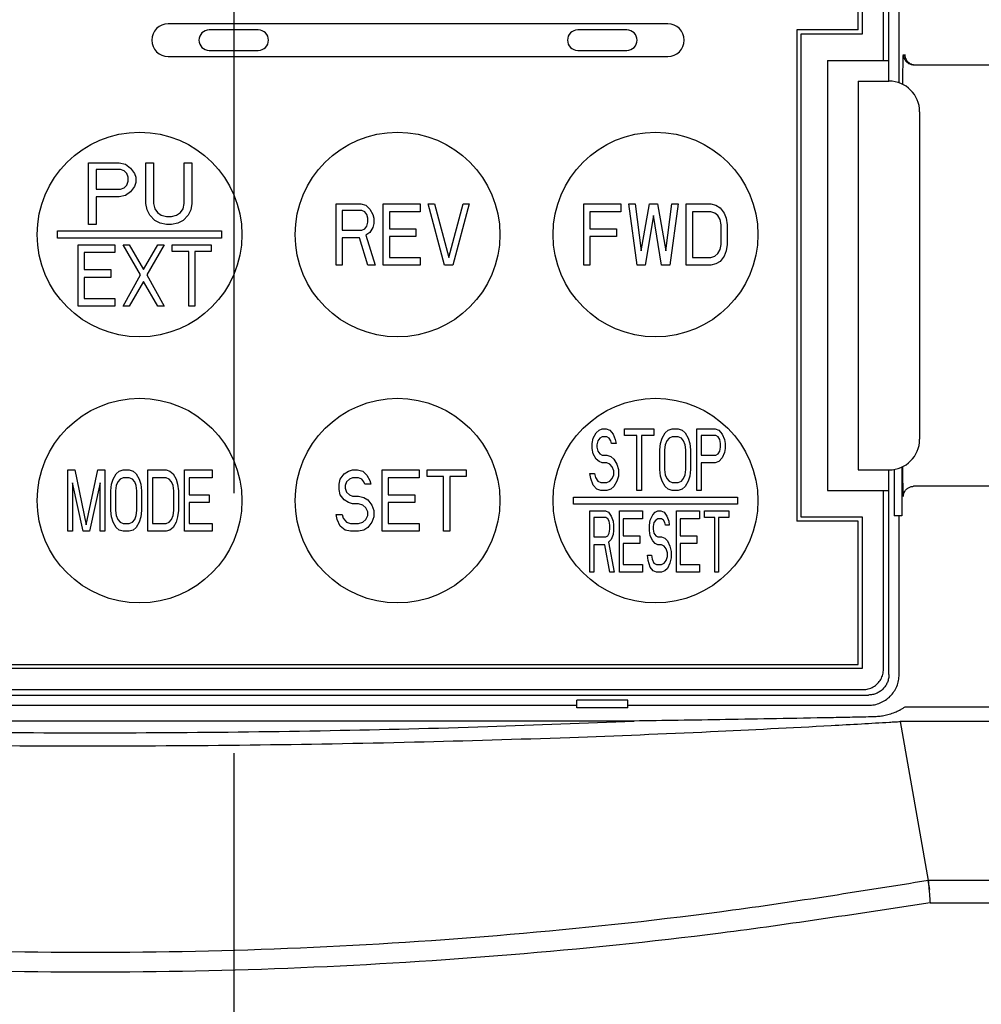
# Model space of a CAD drawing. Extents: x -1691 to -1182, y 494 to 957.
# Drawn here: x -1577 to -1530, y 789 to 837 of the extents above; entities that cross this region are included whole.
import ezdxf

# ---------------------------------------------------------------- set-up
doc = ezdxf.new("R2010")
doc.units = 0
doc.header["$MEASUREMENT"] = 0
doc.linetypes.add('CENTERX2', pattern=[101.6, 63.5, -12.7, 12.7, -12.7])
for name, color, linetype in [('10', 4, 'CONTINUOUS'), ('11', 7, 'CONTINUOUS'), ('16', 4, 'CENTERX2')]:
    doc.layers.add(name, color=color, linetype=linetype)

msp = doc.modelspace()

# ---------------------------------------------------------------- linework, layer by layer
at = {"layer": '10'}
for p, q in [((-1533.92, 834.044), (-1533.92, 842.883)), ((-1533.213, 834.933), (-1518.42, 834.933)), ((-1534.17, 815.157), (-1534.17, 812.883)), ((-1533.796, 815.272), (-1533.796, 812.883)), ((-1518.42, 814.333), (-1533.213, 814.333)), ((-1533.796, 812.883), (-1534.17, 812.883)), ((-1533.92, 805.133), (-1533.92, 812.883)), ((-1597.17, 803.633), (-1549.67, 803.633)), ((-1549.67, 803.509), (-1549.67, 803.883)), ((-1547.17, 803.883), (-1549.67, 803.883)), ((-1547.17, 803.509), (-1549.67, 803.509)), ((-1547.17, 803.509), (-1547.17, 803.883)), ((-1547.17, 803.633), (-1535.42, 803.633)), ((-1533.628, 803.564), (-1491.584, 803.564)), ((-1546.866, 802.862), (-1599.975, 802.862)), ((-1533.868, 802.837), (-1532.499, 795.077)), ((-1493.104, 802.837), (-1533.868, 802.837)), ((-1532.42, 794.633), (-1532.499, 795.077)), ((-1493.319, 795.077), (-1532.499, 795.077)), ((-1532.409, 793.986), (-1491.819, 793.986))]:
    msp.add_line(p, q, dxfattribs=at)
msp.add_lwpolyline([(-1533.65, 835.433), (-1533.645, 835.368), (-1533.633, 835.303), (-1533.612, 835.242), (-1533.583, 835.183), (-1533.546, 835.129), (-1533.503, 835.079), (-1533.454, 835.036), (-1533.4, 835), (-1533.341, 834.971), (-1533.279, 834.95), (-1533.215, 834.937), (-1533.15, 834.933)], dxfattribs=at)
for points, knots in [([(-1533.737, 833.965), (-1533.737, 834.04), (-1533.737, 834.201), (-1533.735, 834.441), (-1533.734, 834.676), (-1533.731, 834.888), (-1533.728, 835.071), (-1533.725, 835.22), (-1533.719, 835.329), (-1533.719, 835.396), (-1533.712, 835.426), (-1533.711, 835.433)], [0, 0, 0, 0, 0.226745, 0.481053, 0.719823, 0.933646, 1.117626, 1.267913, 1.379071, 1.446472, 1.468988, 1.468988, 1.468988, 1.468988]), ([(-1533.711, 835.433), (-1533.707, 835.389), (-1533.701, 835.302), (-1533.648, 835.18), (-1533.568, 835.075), (-1533.464, 834.995), (-1533.362, 834.952), (-1533.298, 834.941), (-1533.276, 834.937)], [0, 0, 0, 0, 0.1305259, 0.2610491, 0.391568, 0.5220816, 0.6525909, 0.7179835, 0.7179835, 0.7179835, 0.7179835]), ([(-1533.711, 813.833), (-1533.712, 813.84), (-1533.719, 813.87), (-1533.719, 813.938), (-1533.725, 814.048), (-1533.728, 814.196), (-1533.731, 814.379), (-1533.734, 814.592), (-1533.736, 814.828), (-1533.737, 815.067), (-1533.737, 815.226), (-1533.737, 815.301)], [0, 0, 0, 0, 0.022906, 0.091021, 0.202625, 0.352776, 0.537028, 0.751853, 0.990993, 1.24449, 1.468986, 1.468986, 1.468986, 1.468986]), ([(-1533.711, 813.833), (-1533.707, 813.877), (-1533.701, 813.964), (-1533.648, 814.086), (-1533.568, 814.191), (-1533.464, 814.271), (-1533.362, 814.314), (-1533.298, 814.325), (-1533.276, 814.329)], [0, 0, 0, 0, 0.130526, 0.2610493, 0.3915682, 0.5220818, 0.652591, 0.7179836, 0.7179836, 0.7179836, 0.7179836]), ([(-1535.42, 803.633), (-1535.322, 803.638), (-1535.126, 803.65), (-1534.842, 803.739), (-1534.581, 803.877), (-1534.353, 804.065), (-1534.165, 804.294), (-1534.026, 804.555), (-1533.937, 804.838), (-1533.926, 805.034), (-1533.92, 805.133)], [0, 0, 0, 0, 0.294052, 0.588058, 0.88206, 1.176043, 1.470025, 1.764027, 2.058034, 2.352085, 2.352085, 2.352085, 2.352085]), ([(-1533.886, 803.395), (-1533.84, 803.422), (-1533.751, 803.472), (-1533.668, 803.534), (-1533.628, 803.564)], [0, 0, 0, 0, 0.1583964, 0.308526, 0.308526, 0.308526, 0.308526]), ([(-1537.256, 803.025), (-1538.143, 803.008), (-1539.856, 802.976), (-1542.339, 802.932), (-1544.655, 802.895), (-1546.146, 802.873), (-1546.866, 802.862)], [0, 0, 0, 0, 2.660316, 5.13921, 7.45071, 9.610553, 9.610553, 9.610553, 9.610553]), ([(-1535.16, 803.067), (-1535.506, 803.06), (-1536.205, 803.046), (-1536.903, 803.032), (-1537.256, 803.025)], [0, 0, 0, 0, 1.037554, 2.096818, 2.096818, 2.096818, 2.096818]), ([(-1534.415, 803.179), (-1534.498, 803.157), (-1534.662, 803.115), (-1534.912, 803.078), (-1535.078, 803.071), (-1535.16, 803.067)], [0, 0, 0, 0, 0.2577631, 0.50741, 0.755205, 0.755205, 0.755205, 0.755205]), ([(-1533.886, 803.398), (-1533.969, 803.355), (-1534.139, 803.267), (-1534.321, 803.209), (-1534.415, 803.179)], [0, 0, 0, 0, 0.2778512, 0.5732648, 0.5732648, 0.5732648, 0.5732648]), ([(-1609.607, 802.646), (-1607.671, 802.544), (-1603.51, 802.325), (-1596.898, 802.056), (-1589.611, 801.834), (-1581.845, 801.687), (-1573.796, 801.633), (-1565.681, 801.679), (-1557.743, 801.82), (-1550.244, 802.045), (-1543.455, 802.318), (-1539.198, 802.542), (-1537.234, 802.646)], [0, 0, 0, 0, 5.814692, 12.499426, 19.853164, 27.684332, 35.802424, 43.999455, 52.028076, 59.620486, 66.507326, 72.408961, 72.408961, 72.408961, 72.408961]), ([(-1599.975, 802.862), (-1597.661, 802.77), (-1592.855, 802.578), (-1585.431, 802.392), (-1577.648, 802.287), (-1569.7, 802.284), (-1561.802, 802.384), (-1554.195, 802.57), (-1549.249, 802.767), (-1546.866, 802.862)], [0, 0, 0, 0, 6.946293, 14.431332, 22.276802, 30.296762, 38.276236, 45.970402, 53.125563, 53.125563, 53.125563, 53.125563]), ([(-1537.234, 802.645), (-1536.745, 802.673), (-1535.797, 802.726), (-1534.85, 802.782), (-1534.391, 802.809)], [0, 0, 0, 0, 1.469712, 2.847271, 2.847271, 2.847271, 2.847271]), ([(-1534.391, 802.808), (-1534.304, 802.814), (-1534.13, 802.824), (-1533.956, 802.835), (-1533.869, 802.84)], [0, 0, 0, 0, 0.2620466, 0.5236315, 0.5236315, 0.5236315, 0.5236315]), ([(-1532.498, 795.069), (-1535.893, 794.525), (-1542.672, 793.438), (-1552.906, 792.361), (-1563.156, 791.694), (-1573.42, 791.477), (-1583.684, 791.694), (-1593.934, 792.361), (-1604.169, 793.438), (-1610.947, 794.525), (-1614.343, 795.069)], [0, 0, 0, 0, 10.313946, 20.592422, 30.858839, 41.12048, 51.382087, 61.648371, 71.926776, 82.241192, 82.241192, 82.241192, 82.241192]), ([(-1532.498, 795.069), (-1532.498, 795.071), (-1532.498, 795.073), (-1532.499, 795.076), (-1532.499, 795.077)], [0, 0, 0, 0, 0.005286512, 0.007830822, 0.007830822, 0.007830822, 0.007830822]), ([(-1532.498, 795.069), (-1532.492, 794.992), (-1532.478, 794.827), (-1532.457, 794.567), (-1532.434, 794.282), (-1532.417, 794.086), (-1532.408, 793.986)], [0, 0, 0, 0, 0.23078, 0.496077, 0.78514, 1.086307, 1.086307, 1.086307, 1.086307]), ([(-1532.409, 793.986), (-1535.813, 793.462), (-1542.611, 792.414), (-1552.868, 791.374), (-1563.138, 790.729), (-1573.42, 790.519), (-1583.703, 790.729), (-1593.972, 791.374), (-1604.23, 792.414), (-1611.027, 793.462), (-1614.432, 793.986)], [0, 0, 0, 0, 10.333073, 20.631111, 30.916168, 41.195965, 51.475731, 61.760668, 72.058571, 82.391865, 82.391865, 82.391865, 82.391865])]:
    msp.add_open_spline(points, degree=3, knots=knots, dxfattribs=at)
for points in [[(-1533.276, 834.937), (-1533.255, 834.936), (-1533.234, 834.934), (-1533.213, 834.933)], [(-1533.276, 814.329), (-1533.255, 814.33), (-1533.234, 814.331), (-1533.213, 814.333)]]:
    msp.add_open_spline(points, degree=3, dxfattribs=at)
at = {"layer": '11'}
for p, q in [((-1534.42, 834.133), (-1534.42, 853.133)), ((-1534.686, 835.133), (-1534.686, 846.768)), ((-1535.72, 846.333), (-1535.72, 836.433)), ((-1535.92, 836.633), (-1535.92, 846.133)), ((-1545.22, 836.933), (-1569.62, 836.933)), ((-1565.22, 836.633), (-1567.62, 836.633)), ((-1547.22, 836.633), (-1549.62, 836.633)), ((-1535.92, 836.633), (-1538.92, 836.633)), ((-1538.92, 836.633), (-1538.92, 812.633)), ((-1535.72, 836.433), (-1538.72, 836.433)), ((-1538.72, 836.433), (-1538.72, 812.833)), ((-1569.62, 835.333), (-1545.22, 835.333)), ((-1567.62, 835.633), (-1565.22, 835.633)), ((-1549.62, 835.633), (-1547.22, 835.633)), ((-1537.42, 835.133), (-1534.42, 835.133)), ((-1537.42, 835.133), (-1537.42, 814.133)), ((-1535.92, 834.133), (-1534.42, 834.133)), ((-1535.92, 834.133), (-1535.92, 815.133)), ((-1532.92, 832.633), (-1532.92, 816.633)), ((-1573.52, 827.133), (-1573.52, 830.133)), ((-1573.52, 830.133), (-1572.02, 830.133)), ((-1572.02, 830.133), (-1571.708, 830.069)), ((-1571.708, 830.069), (-1571.458, 829.878)), ((-1570.708, 828.154), (-1570.708, 830.133)), ((-1570.708, 830.133), (-1570.333, 830.133)), ((-1570.333, 830.133), (-1570.333, 828.154)), ((-1568.833, 828.154), (-1568.833, 830.133)), ((-1568.833, 830.133), (-1568.458, 830.133)), ((-1568.458, 830.133), (-1568.458, 828.154)), ((-1573.145, 829.814), (-1573.145, 828.856)), ((-1571.958, 829.814), (-1573.145, 829.814)), ((-1571.77, 829.75), (-1571.958, 829.814)), ((-1571.645, 829.622), (-1571.77, 829.75)), ((-1571.583, 829.431), (-1571.645, 829.622)), ((-1571.458, 829.878), (-1571.27, 829.622)), ((-1571.27, 829.622), (-1571.208, 829.431)), ((-1571.77, 828.92), (-1571.645, 829.048)), ((-1571.645, 829.048), (-1571.583, 829.239)), ((-1571.583, 829.239), (-1571.583, 829.431)), ((-1571.27, 828.984), (-1571.458, 828.729)), ((-1571.208, 829.175), (-1571.27, 828.984)), ((-1571.208, 829.431), (-1571.208, 829.175)), ((-1573.145, 828.856), (-1571.958, 828.856)), ((-1571.708, 828.537), (-1572.02, 828.473)), ((-1571.958, 828.856), (-1571.77, 828.92)), ((-1571.458, 828.729), (-1571.708, 828.537)), ((-1573.145, 828.473), (-1573.145, 827.133)), ((-1572.02, 828.473), (-1573.145, 828.473)), ((-1570.645, 827.835), (-1570.708, 828.154)), ((-1570.333, 828.154), (-1570.27, 827.899)), ((-1568.895, 827.899), (-1568.833, 828.154)), ((-1568.458, 828.154), (-1568.52, 827.835)), ((-1561.42, 825.133), (-1561.42, 828.133)), ((-1561.42, 828.133), (-1560.22, 828.133)), ((-1560.22, 828.133), (-1559.97, 828.069)), ((-1559.97, 828.069), (-1559.77, 827.878)), ((-1559.12, 825.133), (-1559.12, 828.133)), ((-1559.12, 828.133), (-1557.32, 828.133)), ((-1557.32, 828.133), (-1557.32, 827.75)), ((-1556.12, 825.133), (-1556.92, 828.133)), ((-1556.92, 828.133), (-1556.62, 828.133)), ((-1556.62, 828.133), (-1555.92, 825.516)), ((-1555.92, 825.516), (-1555.22, 828.133)), ((-1554.92, 828.133), (-1555.72, 825.133)), ((-1555.22, 828.133), (-1554.92, 828.133)), ((-1549.32, 825.133), (-1549.32, 828.133)), ((-1549.32, 828.133), (-1547.52, 828.133)), ((-1547.52, 828.133), (-1547.52, 827.75)), ((-1546.72, 825.133), (-1547.12, 828.133)), ((-1547.12, 828.133), (-1546.82, 828.133)), ((-1546.82, 828.133), (-1546.52, 825.835)), ((-1546.52, 825.835), (-1546.12, 828.133)), ((-1546.12, 828.133), (-1545.72, 828.133)), ((-1545.72, 828.133), (-1545.32, 825.835)), ((-1545.32, 825.835), (-1545.02, 828.133)), ((-1544.72, 828.133), (-1545.12, 825.133)), ((-1545.02, 828.133), (-1544.72, 828.133)), ((-1544.32, 825.133), (-1544.32, 828.133)), ((-1544.32, 828.133), (-1543.12, 828.133)), ((-1543.12, 828.133), (-1542.87, 828.069)), ((-1542.87, 828.069), (-1542.67, 827.941)), ((-1570.52, 827.58), (-1570.645, 827.835)), ((-1570.27, 827.324), (-1570.52, 827.58)), ((-1570.27, 827.899), (-1570.145, 827.707)), ((-1570.145, 827.707), (-1569.958, 827.58)), ((-1569.958, 827.58), (-1569.708, 827.516)), ((-1569.708, 827.516), (-1569.458, 827.516)), ((-1569.458, 827.516), (-1569.208, 827.58)), ((-1569.208, 827.58), (-1569.02, 827.707)), ((-1569.02, 827.707), (-1568.895, 827.899)), ((-1568.645, 827.58), (-1568.895, 827.324)), ((-1568.52, 827.835), (-1568.645, 827.58)), ((-1561.12, 827.814), (-1561.12, 826.856)), ((-1560.17, 827.814), (-1561.12, 827.814)), ((-1560.02, 827.75), (-1560.17, 827.814)), ((-1559.92, 827.622), (-1560.02, 827.75)), ((-1559.87, 827.431), (-1559.92, 827.622)), ((-1559.77, 827.878), (-1559.62, 827.622)), ((-1559.62, 827.622), (-1559.57, 827.431)), ((-1558.82, 827.75), (-1558.82, 826.92)), ((-1557.32, 827.75), (-1558.82, 827.75)), ((-1549.02, 827.75), (-1549.02, 826.92)), ((-1547.52, 827.75), (-1549.02, 827.75)), ((-1545.92, 827.558), (-1546.32, 825.133)), ((-1545.52, 825.133), (-1545.92, 827.558)), ((-1544.02, 827.75), (-1544.02, 825.516)), ((-1543.12, 827.75), (-1544.02, 827.75)), ((-1542.92, 827.686), (-1543.12, 827.75)), ((-1542.77, 827.558), (-1542.92, 827.686)), ((-1542.67, 827.367), (-1542.77, 827.558)), ((-1542.67, 827.941), (-1542.47, 827.686)), ((-1542.47, 827.686), (-1542.37, 827.431)), ((-1573.145, 827.133), (-1573.52, 827.133)), ((-1570.02, 827.197), (-1570.27, 827.324)), ((-1569.708, 827.133), (-1570.02, 827.197)), ((-1569.458, 827.133), (-1569.708, 827.133)), ((-1569.145, 827.197), (-1569.458, 827.133)), ((-1568.895, 827.324), (-1569.145, 827.197)), ((-1560.02, 826.92), (-1559.92, 827.048)), ((-1559.92, 827.048), (-1559.87, 827.239)), ((-1559.87, 827.239), (-1559.87, 827.431)), ((-1559.57, 827.175), (-1559.62, 826.984)), ((-1559.57, 827.431), (-1559.57, 827.175)), ((-1542.62, 827.112), (-1542.67, 827.367)), ((-1542.62, 826.154), (-1542.62, 827.112)), ((-1542.37, 827.431), (-1542.32, 827.112)), ((-1542.32, 827.112), (-1542.32, 826.154)), ((-1575.02, 826.458), (-1575.02, 826.808)), ((-1575.02, 826.808), (-1567.02, 826.808)), ((-1567.02, 826.808), (-1567.02, 826.458)), ((-1561.12, 826.856), (-1560.17, 826.856)), ((-1560.17, 826.856), (-1560.02, 826.92)), ((-1559.77, 826.729), (-1559.97, 826.601)), ((-1559.97, 826.601), (-1559.52, 825.133)), ((-1559.62, 826.984), (-1559.77, 826.729)), ((-1558.82, 826.92), (-1557.52, 826.92)), ((-1557.52, 826.92), (-1557.52, 826.537)), ((-1549.02, 826.92), (-1547.72, 826.92)), ((-1547.72, 826.92), (-1547.72, 826.537)), ((-1567.02, 826.458), (-1575.02, 826.458)), ((-1574.02, 823.133), (-1574.02, 826.133)), ((-1574.02, 826.133), (-1572.22, 826.133)), ((-1572.22, 826.133), (-1572.22, 825.75)), ((-1570.97, 824.665), (-1571.82, 826.133)), ((-1571.82, 826.133), (-1571.52, 826.133)), ((-1571.52, 826.133), (-1570.82, 824.92)), ((-1570.82, 824.92), (-1570.12, 826.133)), ((-1569.82, 826.133), (-1570.67, 824.665)), ((-1570.12, 826.133), (-1569.82, 826.133)), ((-1569.42, 825.814), (-1569.42, 826.133)), ((-1569.42, 826.133), (-1567.52, 826.133)), ((-1567.52, 826.133), (-1567.52, 825.814)), ((-1561.12, 826.473), (-1561.12, 825.133)), ((-1560.27, 826.473), (-1561.12, 826.473)), ((-1559.87, 825.133), (-1560.27, 826.473)), ((-1558.82, 826.537), (-1558.82, 825.516)), ((-1557.52, 826.537), (-1558.82, 826.537)), ((-1549.02, 826.537), (-1549.02, 825.133)), ((-1547.72, 826.537), (-1549.02, 826.537)), ((-1542.67, 825.899), (-1542.62, 826.154)), ((-1542.32, 826.154), (-1542.37, 825.835)), ((-1573.72, 825.75), (-1573.72, 824.92)), ((-1572.22, 825.75), (-1573.72, 825.75)), ((-1568.62, 825.814), (-1569.42, 825.814)), ((-1568.62, 823.133), (-1568.62, 825.814)), ((-1568.32, 825.814), (-1568.32, 823.133)), ((-1567.52, 825.814), (-1568.32, 825.814)), ((-1542.92, 825.58), (-1542.77, 825.707)), ((-1542.77, 825.707), (-1542.67, 825.899)), ((-1542.37, 825.835), (-1542.47, 825.58)), ((-1561.12, 825.133), (-1561.42, 825.133)), ((-1559.52, 825.133), (-1559.87, 825.133)), ((-1557.32, 825.133), (-1559.12, 825.133)), ((-1558.82, 825.516), (-1557.32, 825.516)), ((-1557.32, 825.516), (-1557.32, 825.133)), ((-1555.72, 825.133), (-1556.12, 825.133)), ((-1549.02, 825.133), (-1549.32, 825.133)), ((-1546.32, 825.133), (-1546.72, 825.133)), ((-1545.12, 825.133), (-1545.52, 825.133)), ((-1543.12, 825.133), (-1544.32, 825.133)), ((-1544.02, 825.516), (-1543.12, 825.516)), ((-1543.12, 825.516), (-1542.92, 825.58)), ((-1542.87, 825.197), (-1543.12, 825.133)), ((-1542.67, 825.324), (-1542.87, 825.197)), ((-1542.47, 825.58), (-1542.67, 825.324)), ((-1573.72, 824.92), (-1572.42, 824.92)), ((-1572.42, 824.92), (-1572.42, 824.537)), ((-1571.82, 823.133), (-1570.97, 824.665)), ((-1570.67, 824.665), (-1569.82, 823.133)), ((-1573.72, 824.537), (-1573.72, 823.516)), ((-1572.42, 824.537), (-1573.72, 824.537)), ((-1570.82, 824.346), (-1571.52, 823.133)), ((-1570.12, 823.133), (-1570.82, 824.346)), ((-1573.72, 823.516), (-1572.22, 823.516)), ((-1572.22, 823.516), (-1572.22, 823.133)), ((-1572.22, 823.133), (-1574.02, 823.133)), ((-1571.52, 823.133), (-1571.82, 823.133)), ((-1569.82, 823.133), (-1570.12, 823.133)), ((-1568.32, 823.133), (-1568.62, 823.133)), ((-1548.87, 816.686), (-1548.72, 816.941)), ((-1548.72, 816.941), (-1548.57, 817.069)), ((-1548.57, 817.069), (-1548.42, 817.133)), ((-1548.42, 817.133), (-1548.233, 817.133)), ((-1548.233, 817.133), (-1548.045, 817.069)), ((-1548.045, 817.069), (-1547.895, 816.878)), ((-1547.333, 816.814), (-1547.333, 817.133)), ((-1547.333, 817.133), (-1545.908, 817.133)), ((-1545.908, 817.133), (-1545.908, 816.814)), ((-1545.495, 816.686), (-1545.345, 816.941)), ((-1545.345, 816.941), (-1545.195, 817.069)), ((-1545.195, 817.069), (-1545.008, 817.133)), ((-1545.008, 817.133), (-1544.708, 817.133)), ((-1544.708, 817.133), (-1544.52, 817.069)), ((-1544.52, 817.069), (-1544.37, 816.941)), ((-1544.37, 816.941), (-1544.22, 816.686)), ((-1543.808, 814.133), (-1543.808, 817.133)), ((-1543.808, 817.133), (-1542.908, 817.133)), ((-1542.908, 817.133), (-1542.72, 817.069)), ((-1542.72, 817.069), (-1542.57, 816.878)), ((-1548.908, 816.431), (-1548.87, 816.686)), ((-1548.645, 816.558), (-1548.683, 816.367)), ((-1548.533, 816.686), (-1548.645, 816.558)), ((-1548.42, 816.75), (-1548.533, 816.686)), ((-1548.195, 816.75), (-1548.42, 816.75)), ((-1548.083, 816.686), (-1548.195, 816.75)), ((-1548.008, 816.558), (-1548.083, 816.686)), ((-1547.97, 816.431), (-1548.008, 816.558)), ((-1547.895, 816.878), (-1547.783, 816.622)), ((-1547.783, 816.622), (-1547.745, 816.431)), ((-1546.733, 816.814), (-1547.333, 816.814)), ((-1546.733, 814.133), (-1546.733, 816.814)), ((-1546.508, 816.814), (-1546.508, 814.133)), ((-1545.908, 816.814), (-1546.508, 816.814)), ((-1545.57, 816.431), (-1545.495, 816.686)), ((-1545.27, 816.558), (-1545.345, 816.367)), ((-1545.158, 816.686), (-1545.27, 816.558)), ((-1545.008, 816.75), (-1545.158, 816.686)), ((-1544.708, 816.75), (-1545.008, 816.75)), ((-1544.558, 816.686), (-1544.708, 816.75)), ((-1544.445, 816.558), (-1544.558, 816.686)), ((-1544.37, 816.367), (-1544.445, 816.558)), ((-1544.22, 816.686), (-1544.145, 816.431)), ((-1543.583, 816.814), (-1543.583, 815.856)), ((-1542.87, 816.814), (-1543.583, 816.814)), ((-1542.758, 816.75), (-1542.87, 816.814)), ((-1542.683, 816.622), (-1542.758, 816.75)), ((-1542.645, 816.431), (-1542.683, 816.622)), ((-1542.57, 816.878), (-1542.458, 816.622)), ((-1542.458, 816.622), (-1542.42, 816.431)), ((-1548.908, 816.175), (-1548.908, 816.431)), ((-1548.87, 815.92), (-1548.908, 816.175)), ((-1548.683, 816.367), (-1548.683, 816.239)), ((-1548.683, 816.239), (-1548.645, 816.048)), ((-1548.645, 816.048), (-1548.533, 815.92)), ((-1547.745, 816.431), (-1547.97, 816.431)), ((-1545.608, 816.112), (-1545.57, 816.431)), ((-1545.608, 815.154), (-1545.608, 816.112)), ((-1545.345, 816.367), (-1545.383, 816.112)), ((-1545.383, 816.112), (-1545.383, 815.154)), ((-1544.333, 816.112), (-1544.37, 816.367)), ((-1544.333, 815.154), (-1544.333, 816.112)), ((-1544.145, 816.431), (-1544.108, 816.112)), ((-1544.108, 816.112), (-1544.108, 815.154)), ((-1542.758, 815.92), (-1542.683, 816.048)), ((-1542.683, 816.048), (-1542.645, 816.239)), ((-1542.645, 816.239), (-1542.645, 816.431)), ((-1542.458, 815.984), (-1542.57, 815.729)), ((-1542.42, 816.175), (-1542.458, 815.984)), ((-1542.42, 816.431), (-1542.42, 816.175)), ((-1548.72, 815.665), (-1548.87, 815.92)), ((-1548.57, 815.537), (-1548.72, 815.665)), ((-1548.42, 815.473), (-1548.57, 815.537)), ((-1548.533, 815.92), (-1548.42, 815.856)), ((-1548.42, 815.856), (-1548.195, 815.856)), ((-1548.195, 815.856), (-1548.008, 815.792)), ((-1548.008, 815.792), (-1547.858, 815.665)), ((-1547.858, 815.665), (-1547.708, 815.409)), ((-1543.583, 815.856), (-1542.87, 815.856)), ((-1542.72, 815.537), (-1542.908, 815.473)), ((-1542.87, 815.856), (-1542.758, 815.92)), ((-1542.57, 815.729), (-1542.72, 815.537)), ((-1574.52, 812.133), (-1574.52, 815.133)), ((-1574.52, 815.133), (-1574.183, 815.133)), ((-1574.183, 815.133), (-1573.62, 812.452)), ((-1573.62, 812.452), (-1573.058, 815.133)), ((-1573.058, 815.133), (-1572.72, 815.133)), ((-1572.72, 815.133), (-1572.72, 812.133)), ((-1572.158, 814.941), (-1572.008, 815.069)), ((-1572.008, 815.069), (-1571.82, 815.133)), ((-1571.82, 815.133), (-1571.52, 815.133)), ((-1571.52, 815.133), (-1571.333, 815.069)), ((-1571.333, 815.069), (-1571.183, 814.941)), ((-1570.62, 812.133), (-1570.62, 815.133)), ((-1570.62, 815.133), (-1569.72, 815.133)), ((-1569.72, 815.133), (-1569.533, 815.069)), ((-1569.533, 815.069), (-1569.383, 814.941)), ((-1568.82, 812.133), (-1568.82, 815.133)), ((-1568.82, 815.133), (-1567.47, 815.133)), ((-1567.47, 815.133), (-1567.47, 814.75)), ((-1561.02, 814.941), (-1560.82, 815.069)), ((-1560.82, 815.069), (-1560.62, 815.133)), ((-1560.62, 815.133), (-1560.37, 815.133)), ((-1560.37, 815.133), (-1560.12, 815.069)), ((-1560.12, 815.069), (-1559.92, 814.878)), ((-1559.17, 812.133), (-1559.17, 815.133)), ((-1559.17, 815.133), (-1557.37, 815.133)), ((-1557.37, 815.133), (-1557.37, 814.75)), ((-1556.97, 814.814), (-1556.97, 815.133)), ((-1556.97, 815.133), (-1555.07, 815.133)), ((-1555.07, 815.133), (-1555.07, 814.814)), ((-1548.195, 815.473), (-1548.42, 815.473)), ((-1548.045, 815.409), (-1548.195, 815.473)), ((-1547.933, 815.282), (-1548.045, 815.409)), ((-1547.858, 815.09), (-1547.933, 815.282)), ((-1547.858, 814.899), (-1547.858, 815.09)), ((-1547.708, 815.409), (-1547.633, 815.154)), ((-1547.633, 815.154), (-1547.633, 814.835)), ((-1545.57, 814.835), (-1545.608, 815.154)), ((-1545.383, 815.154), (-1545.345, 814.899)), ((-1544.37, 814.899), (-1544.333, 815.154)), ((-1544.108, 815.154), (-1544.145, 814.835)), ((-1543.583, 815.473), (-1543.583, 814.133)), ((-1542.908, 815.473), (-1543.583, 815.473)), ((-1535.92, 815.133), (-1534.42, 815.133)), ((-1534.42, 805.133), (-1534.42, 815.133)), ((-1572.383, 814.431), (-1572.308, 814.686)), ((-1572.308, 814.686), (-1572.158, 814.941)), ((-1572.083, 814.558), (-1572.158, 814.367)), ((-1571.97, 814.686), (-1572.083, 814.558)), ((-1571.82, 814.75), (-1571.97, 814.686)), ((-1571.52, 814.75), (-1571.82, 814.75)), ((-1571.37, 814.686), (-1571.52, 814.75)), ((-1571.258, 814.558), (-1571.37, 814.686)), ((-1571.183, 814.367), (-1571.258, 814.558)), ((-1571.183, 814.941), (-1571.033, 814.686)), ((-1571.033, 814.686), (-1570.958, 814.431)), ((-1570.395, 814.75), (-1570.395, 812.516)), ((-1569.72, 814.75), (-1570.395, 814.75)), ((-1569.57, 814.686), (-1569.72, 814.75)), ((-1569.458, 814.558), (-1569.57, 814.686)), ((-1569.383, 814.367), (-1569.458, 814.558)), ((-1569.383, 814.941), (-1569.233, 814.686)), ((-1569.233, 814.686), (-1569.158, 814.431)), ((-1568.595, 814.75), (-1568.595, 813.92)), ((-1567.47, 814.75), (-1568.595, 814.75)), ((-1561.27, 814.431), (-1561.22, 814.686)), ((-1561.22, 814.686), (-1561.02, 814.941)), ((-1560.92, 814.558), (-1560.97, 814.367)), ((-1560.77, 814.686), (-1560.92, 814.558)), ((-1560.62, 814.75), (-1560.77, 814.686)), ((-1560.32, 814.75), (-1560.62, 814.75)), ((-1560.17, 814.686), (-1560.32, 814.75)), ((-1560.07, 814.558), (-1560.17, 814.686)), ((-1560.02, 814.431), (-1560.07, 814.558)), ((-1559.92, 814.878), (-1559.77, 814.622)), ((-1559.77, 814.622), (-1559.72, 814.431)), ((-1558.87, 814.75), (-1558.87, 813.92)), ((-1557.37, 814.75), (-1558.87, 814.75)), ((-1556.17, 814.814), (-1556.97, 814.814)), ((-1556.17, 812.133), (-1556.17, 814.814)), ((-1555.87, 814.814), (-1555.87, 812.133)), ((-1555.07, 814.814), (-1555.87, 814.814)), ((-1548.983, 814.707), (-1549.02, 814.963)), ((-1549.02, 814.963), (-1548.795, 814.963)), ((-1548.87, 814.388), (-1548.983, 814.707)), ((-1548.795, 814.963), (-1548.758, 814.771)), ((-1548.758, 814.771), (-1548.645, 814.58)), ((-1548.645, 814.58), (-1548.495, 814.516)), ((-1548.195, 814.516), (-1548.045, 814.58)), ((-1548.045, 814.58), (-1547.933, 814.707)), ((-1547.933, 814.707), (-1547.858, 814.899)), ((-1547.708, 814.58), (-1547.858, 814.324)), ((-1547.633, 814.835), (-1547.708, 814.58)), ((-1545.495, 814.58), (-1545.57, 814.835)), ((-1545.345, 814.324), (-1545.495, 814.58)), ((-1545.345, 814.899), (-1545.27, 814.707)), ((-1545.27, 814.707), (-1545.158, 814.58)), ((-1545.158, 814.58), (-1545.008, 814.516)), ((-1544.708, 814.516), (-1544.558, 814.58)), ((-1544.558, 814.58), (-1544.445, 814.707)), ((-1544.445, 814.707), (-1544.37, 814.899)), ((-1544.22, 814.58), (-1544.37, 814.324)), ((-1544.145, 814.835), (-1544.22, 814.58)), ((-1574.295, 814.495), (-1574.295, 812.133)), ((-1573.77, 812.133), (-1574.295, 814.495)), ((-1572.945, 814.495), (-1573.47, 812.133)), ((-1572.945, 812.133), (-1572.945, 814.495)), ((-1572.42, 814.112), (-1572.383, 814.431)), ((-1572.42, 813.154), (-1572.42, 814.112)), ((-1572.158, 814.367), (-1572.195, 814.112)), ((-1572.195, 814.112), (-1572.195, 813.154)), ((-1571.145, 814.112), (-1571.183, 814.367)), ((-1571.145, 813.154), (-1571.145, 814.112)), ((-1570.958, 814.431), (-1570.92, 814.112)), ((-1570.92, 814.112), (-1570.92, 813.154)), ((-1569.345, 814.112), (-1569.383, 814.367)), ((-1569.345, 813.154), (-1569.345, 814.112)), ((-1569.158, 814.431), (-1569.12, 814.112)), ((-1569.12, 814.112), (-1569.12, 813.154)), ((-1561.27, 814.175), (-1561.27, 814.431)), ((-1561.22, 813.92), (-1561.27, 814.175)), ((-1560.97, 814.367), (-1560.97, 814.239)), ((-1560.97, 814.239), (-1560.92, 814.048)), ((-1560.92, 814.048), (-1560.77, 813.92)), ((-1559.72, 814.431), (-1560.02, 814.431)), ((-1548.683, 814.197), (-1548.87, 814.388)), ((-1548.495, 814.133), (-1548.683, 814.197)), ((-1548.495, 814.516), (-1548.195, 814.516)), ((-1548.195, 814.133), (-1548.495, 814.133)), ((-1548.008, 814.197), (-1548.195, 814.133)), ((-1547.858, 814.324), (-1548.008, 814.197)), ((-1546.508, 814.133), (-1546.733, 814.133)), ((-1545.195, 814.197), (-1545.345, 814.324)), ((-1545.008, 814.133), (-1545.195, 814.197)), ((-1545.008, 814.516), (-1544.708, 814.516)), ((-1544.708, 814.133), (-1545.008, 814.133)), ((-1544.52, 814.197), (-1544.708, 814.133)), ((-1544.37, 814.324), (-1544.52, 814.197)), ((-1543.583, 814.133), (-1543.808, 814.133)), ((-1537.42, 814.133), (-1534.42, 814.133)), ((-1534.686, 805.398), (-1534.686, 814.133)), ((-1568.595, 813.92), (-1567.62, 813.92)), ((-1567.62, 813.92), (-1567.62, 813.537)), ((-1561.02, 813.665), (-1561.22, 813.92)), ((-1560.82, 813.537), (-1561.02, 813.665)), ((-1560.77, 813.92), (-1560.62, 813.856)), ((-1560.62, 813.856), (-1560.32, 813.856)), ((-1560.32, 813.856), (-1560.07, 813.792)), ((-1560.07, 813.792), (-1559.87, 813.665)), ((-1559.87, 813.665), (-1559.67, 813.409)), ((-1558.87, 813.92), (-1557.57, 813.92)), ((-1557.57, 813.92), (-1557.57, 813.537)), ((-1549.82, 813.458), (-1549.82, 813.808)), ((-1549.82, 813.808), (-1541.82, 813.808)), ((-1541.82, 813.808), (-1541.82, 813.458)), ((-1572.383, 812.835), (-1572.42, 813.154)), ((-1572.195, 813.154), (-1572.158, 812.899)), ((-1571.183, 812.899), (-1571.145, 813.154)), ((-1570.92, 813.154), (-1570.958, 812.835)), ((-1569.383, 812.899), (-1569.345, 813.154)), ((-1569.12, 813.154), (-1569.158, 812.835)), ((-1568.595, 813.537), (-1568.595, 812.516)), ((-1567.62, 813.537), (-1568.595, 813.537)), ((-1560.62, 813.473), (-1560.82, 813.537)), ((-1560.32, 813.473), (-1560.62, 813.473)), ((-1560.12, 813.409), (-1560.32, 813.473)), ((-1559.97, 813.282), (-1560.12, 813.409)), ((-1559.87, 813.09), (-1559.97, 813.282)), ((-1559.87, 812.899), (-1559.87, 813.09)), ((-1559.67, 813.409), (-1559.57, 813.154)), ((-1559.57, 813.154), (-1559.57, 812.835)), ((-1558.87, 813.537), (-1558.87, 812.516)), ((-1557.57, 813.537), (-1558.87, 813.537)), ((-1541.82, 813.458), (-1549.82, 813.458)), ((-1549.02, 813.133), (-1548.27, 813.133)), ((-1549.02, 810.133), (-1549.02, 813.133)), ((-1548.27, 813.133), (-1548.114, 813.069)), ((-1547.583, 813.133), (-1546.458, 813.133)), ((-1547.583, 810.133), (-1547.583, 813.133)), ((-1546.458, 813.133), (-1546.458, 812.75)), ((-1545.833, 813.069), (-1545.708, 813.133)), ((-1545.708, 813.133), (-1545.552, 813.133)), ((-1545.552, 813.133), (-1545.395, 813.069)), ((-1544.802, 813.133), (-1543.677, 813.133)), ((-1544.802, 810.133), (-1544.802, 813.133)), ((-1543.677, 813.133), (-1543.677, 812.75)), ((-1543.427, 812.814), (-1543.427, 813.133)), ((-1543.427, 813.133), (-1542.239, 813.133)), ((-1542.239, 813.133), (-1542.239, 812.814)), ((-1572.308, 812.58), (-1572.383, 812.835)), ((-1572.158, 812.899), (-1572.083, 812.707)), ((-1572.083, 812.707), (-1571.97, 812.58)), ((-1571.37, 812.58), (-1571.258, 812.707)), ((-1571.258, 812.707), (-1571.183, 812.899)), ((-1570.958, 812.835), (-1571.033, 812.58)), ((-1569.57, 812.58), (-1569.458, 812.707)), ((-1569.458, 812.707), (-1569.383, 812.899)), ((-1569.158, 812.835), (-1569.233, 812.58)), ((-1561.37, 812.707), (-1561.42, 812.963)), ((-1561.42, 812.963), (-1561.12, 812.963)), ((-1561.22, 812.388), (-1561.37, 812.707)), ((-1561.12, 812.963), (-1561.07, 812.771)), ((-1561.07, 812.771), (-1560.92, 812.58)), ((-1560.12, 812.58), (-1559.97, 812.707)), ((-1559.97, 812.707), (-1559.87, 812.899)), ((-1559.57, 812.835), (-1559.67, 812.58)), ((-1548.833, 812.814), (-1548.833, 811.856)), ((-1548.239, 812.814), (-1548.833, 812.814)), ((-1548.145, 812.75), (-1548.239, 812.814)), ((-1548.083, 812.622), (-1548.145, 812.75)), ((-1548.114, 813.069), (-1547.989, 812.878)), ((-1548.052, 812.431), (-1548.083, 812.622)), ((-1547.989, 812.878), (-1547.895, 812.622)), ((-1547.895, 812.622), (-1547.864, 812.431)), ((-1547.395, 812.75), (-1547.395, 811.92)), ((-1546.458, 812.75), (-1547.395, 812.75)), ((-1546.114, 812.431), (-1546.083, 812.686)), ((-1546.083, 812.686), (-1545.958, 812.941)), ((-1545.958, 812.941), (-1545.833, 813.069)), ((-1545.802, 812.686), (-1545.895, 812.558)), ((-1545.708, 812.75), (-1545.802, 812.686)), ((-1545.52, 812.75), (-1545.708, 812.75)), ((-1545.427, 812.686), (-1545.52, 812.75)), ((-1545.364, 812.558), (-1545.427, 812.686)), ((-1545.395, 813.069), (-1545.27, 812.878)), ((-1545.27, 812.878), (-1545.177, 812.622)), ((-1545.177, 812.622), (-1545.145, 812.431)), ((-1544.614, 812.75), (-1544.614, 811.92)), ((-1543.677, 812.75), (-1544.614, 812.75)), ((-1542.927, 812.814), (-1543.427, 812.814)), ((-1542.927, 810.133), (-1542.927, 812.814)), ((-1542.239, 812.814), (-1542.739, 812.814)), ((-1542.739, 812.814), (-1542.739, 810.133)), ((-1535.92, 812.633), (-1538.92, 812.633)), ((-1538.72, 812.833), (-1535.72, 812.833)), ((-1535.92, 805.633), (-1535.92, 812.633)), ((-1535.72, 812.833), (-1535.72, 805.433)), ((-1574.295, 812.133), (-1574.52, 812.133)), ((-1573.47, 812.133), (-1573.77, 812.133)), ((-1572.72, 812.133), (-1572.945, 812.133)), ((-1572.158, 812.324), (-1572.308, 812.58)), ((-1572.008, 812.197), (-1572.158, 812.324)), ((-1571.82, 812.133), (-1572.008, 812.197)), ((-1571.97, 812.58), (-1571.82, 812.516)), ((-1571.82, 812.516), (-1571.52, 812.516)), ((-1571.52, 812.133), (-1571.82, 812.133)), ((-1571.52, 812.516), (-1571.37, 812.58)), ((-1571.333, 812.197), (-1571.52, 812.133)), ((-1571.183, 812.324), (-1571.333, 812.197)), ((-1571.033, 812.58), (-1571.183, 812.324)), ((-1569.72, 812.133), (-1570.62, 812.133)), ((-1570.395, 812.516), (-1569.72, 812.516)), ((-1569.72, 812.516), (-1569.57, 812.58)), ((-1569.533, 812.197), (-1569.72, 812.133)), ((-1569.383, 812.324), (-1569.533, 812.197)), ((-1569.233, 812.58), (-1569.383, 812.324)), ((-1567.47, 812.133), (-1568.82, 812.133)), ((-1568.595, 812.516), (-1567.47, 812.516)), ((-1567.47, 812.516), (-1567.47, 812.133)), ((-1560.97, 812.197), (-1561.22, 812.388)), ((-1560.72, 812.133), (-1560.97, 812.197)), ((-1560.92, 812.58), (-1560.72, 812.516)), ((-1560.72, 812.516), (-1560.32, 812.516)), ((-1560.32, 812.133), (-1560.72, 812.133)), ((-1560.32, 812.516), (-1560.12, 812.58)), ((-1560.07, 812.197), (-1560.32, 812.133)), ((-1559.87, 812.324), (-1560.07, 812.197)), ((-1559.67, 812.58), (-1559.87, 812.324)), ((-1557.37, 812.133), (-1559.17, 812.133)), ((-1558.87, 812.516), (-1557.37, 812.516)), ((-1557.37, 812.516), (-1557.37, 812.133)), ((-1555.87, 812.133), (-1556.17, 812.133)), ((-1548.083, 812.048), (-1548.052, 812.239)), ((-1548.052, 812.239), (-1548.052, 812.431)), ((-1547.864, 812.175), (-1547.895, 811.984)), ((-1547.864, 812.431), (-1547.864, 812.175)), ((-1546.114, 812.175), (-1546.114, 812.431)), ((-1546.083, 811.92), (-1546.114, 812.175)), ((-1545.895, 812.558), (-1545.927, 812.367)), ((-1545.927, 812.367), (-1545.927, 812.239)), ((-1545.927, 812.239), (-1545.895, 812.048)), ((-1545.333, 812.431), (-1545.364, 812.558)), ((-1545.145, 812.431), (-1545.333, 812.431)), ((-1548.833, 811.856), (-1548.239, 811.856)), ((-1548.239, 811.856), (-1548.145, 811.92)), ((-1548.145, 811.92), (-1548.083, 812.048)), ((-1547.989, 811.729), (-1548.114, 811.601)), ((-1547.895, 811.984), (-1547.989, 811.729)), ((-1547.395, 811.92), (-1546.583, 811.92)), ((-1546.583, 811.92), (-1546.583, 811.537)), ((-1545.958, 811.665), (-1546.083, 811.92)), ((-1545.833, 811.537), (-1545.958, 811.665)), ((-1545.895, 812.048), (-1545.802, 811.92)), ((-1545.802, 811.92), (-1545.708, 811.856)), ((-1545.708, 811.856), (-1545.52, 811.856)), ((-1545.52, 811.856), (-1545.364, 811.792)), ((-1545.364, 811.792), (-1545.239, 811.665)), ((-1545.239, 811.665), (-1545.114, 811.409)), ((-1544.614, 811.92), (-1543.802, 811.92)), ((-1543.802, 811.92), (-1543.802, 811.537)), ((-1548.302, 811.473), (-1548.833, 811.473)), ((-1548.833, 811.473), (-1548.833, 810.133)), ((-1548.052, 810.133), (-1548.302, 811.473)), ((-1548.114, 811.601), (-1547.833, 810.133)), ((-1547.395, 811.537), (-1547.395, 810.516)), ((-1546.583, 811.537), (-1547.395, 811.537)), ((-1545.708, 811.473), (-1545.833, 811.537)), ((-1545.52, 811.473), (-1545.708, 811.473)), ((-1545.395, 811.409), (-1545.52, 811.473)), ((-1545.302, 811.282), (-1545.395, 811.409)), ((-1545.239, 811.09), (-1545.302, 811.282)), ((-1545.114, 811.409), (-1545.052, 811.154)), ((-1544.614, 811.537), (-1544.614, 810.516)), ((-1543.802, 811.537), (-1544.614, 811.537)), ((-1546.177, 810.707), (-1546.208, 810.963)), ((-1546.208, 810.963), (-1546.02, 810.963)), ((-1546.083, 810.388), (-1546.177, 810.707)), ((-1546.02, 810.963), (-1545.989, 810.771)), ((-1545.989, 810.771), (-1545.895, 810.58)), ((-1545.395, 810.58), (-1545.302, 810.707)), ((-1545.302, 810.707), (-1545.239, 810.899)), ((-1545.239, 810.899), (-1545.239, 811.09)), ((-1545.052, 810.835), (-1545.114, 810.58)), ((-1545.052, 811.154), (-1545.052, 810.835)), ((-1547.395, 810.516), (-1546.458, 810.516)), ((-1546.458, 810.516), (-1546.458, 810.133)), ((-1545.927, 810.197), (-1546.083, 810.388)), ((-1545.77, 810.133), (-1545.927, 810.197)), ((-1545.895, 810.58), (-1545.77, 810.516)), ((-1545.77, 810.516), (-1545.52, 810.516)), ((-1545.52, 810.516), (-1545.395, 810.58)), ((-1545.364, 810.197), (-1545.52, 810.133)), ((-1545.239, 810.324), (-1545.364, 810.197)), ((-1545.114, 810.58), (-1545.239, 810.324)), ((-1544.614, 810.516), (-1543.677, 810.516)), ((-1543.677, 810.516), (-1543.677, 810.133)), ((-1548.833, 810.133), (-1549.02, 810.133)), ((-1547.833, 810.133), (-1548.052, 810.133)), ((-1546.458, 810.133), (-1547.583, 810.133)), ((-1545.52, 810.133), (-1545.77, 810.133)), ((-1543.677, 810.133), (-1544.802, 810.133)), ((-1542.739, 810.133), (-1542.927, 810.133)), ((-1535.72, 805.433), (-1604.62, 805.433)), ((-1604.42, 805.633), (-1535.92, 805.633)), ((-1609.453, 804.133), (-1535.42, 804.133)), ((-1605.056, 804.398), (-1535.686, 804.398))]:
    msp.add_line(p, q, dxfattribs=at)
for centre in [(-1571.02, 826.633), (-1558.42, 826.633), (-1545.82, 826.633), (-1571.02, 813.633), (-1558.42, 813.633), (-1545.82, 813.633)]:
    msp.add_circle(centre, 5, dxfattribs=at)
for centre, radius, start, end in [((-1569.62, 836.133), 0.8, 90, 270), ((-1545.22, 836.133), 0.8, 270, 90), ((-1567.62, 836.133), 0.5, 90, 270), ((-1565.22, 836.133), 0.5, 270, 90), ((-1549.62, 836.133), 0.5, 90, 270), ((-1547.22, 836.133), 0.5, 270, 90), ((-1534.42, 832.633), 1.5, 0, 90), ((-1534.42, 816.633), 1.5, 270, 0)]:
    msp.add_arc(centre, radius, start, end, dxfattribs=at)
for points, knots in [([(-1535.686, 804.398), (-1535.598, 804.405), (-1535.424, 804.418), (-1535.18, 804.523), (-1534.97, 804.683), (-1534.811, 804.893), (-1534.706, 805.137), (-1534.693, 805.311), (-1534.686, 805.398)], [0, 0, 0, 0, 0.261, 0.522006, 0.783001, 1.04395, 1.304983, 1.565961, 1.565961, 1.565961, 1.565961]), ([(-1534.42, 805.133), (-1534.424, 805.067), (-1534.431, 804.936), (-1534.491, 804.748), (-1534.583, 804.574), (-1534.709, 804.421), (-1534.861, 804.296), (-1535.035, 804.203), (-1535.224, 804.144), (-1535.355, 804.137), (-1535.42, 804.133)], [0, 0, 0, 0, 0.196007, 0.392014, 0.588021, 0.784029, 0.980036, 1.176043, 1.37205, 1.568057, 1.568057, 1.568057, 1.568057])]:
    msp.add_open_spline(points, degree=3, knots=knots, dxfattribs=at)
at = {"layer": '16'}
msp.add_line((-1566.42, 877.499), (-1566.42, 579.277), dxfattribs=at)

doc.saveas('drawing.dxf')
